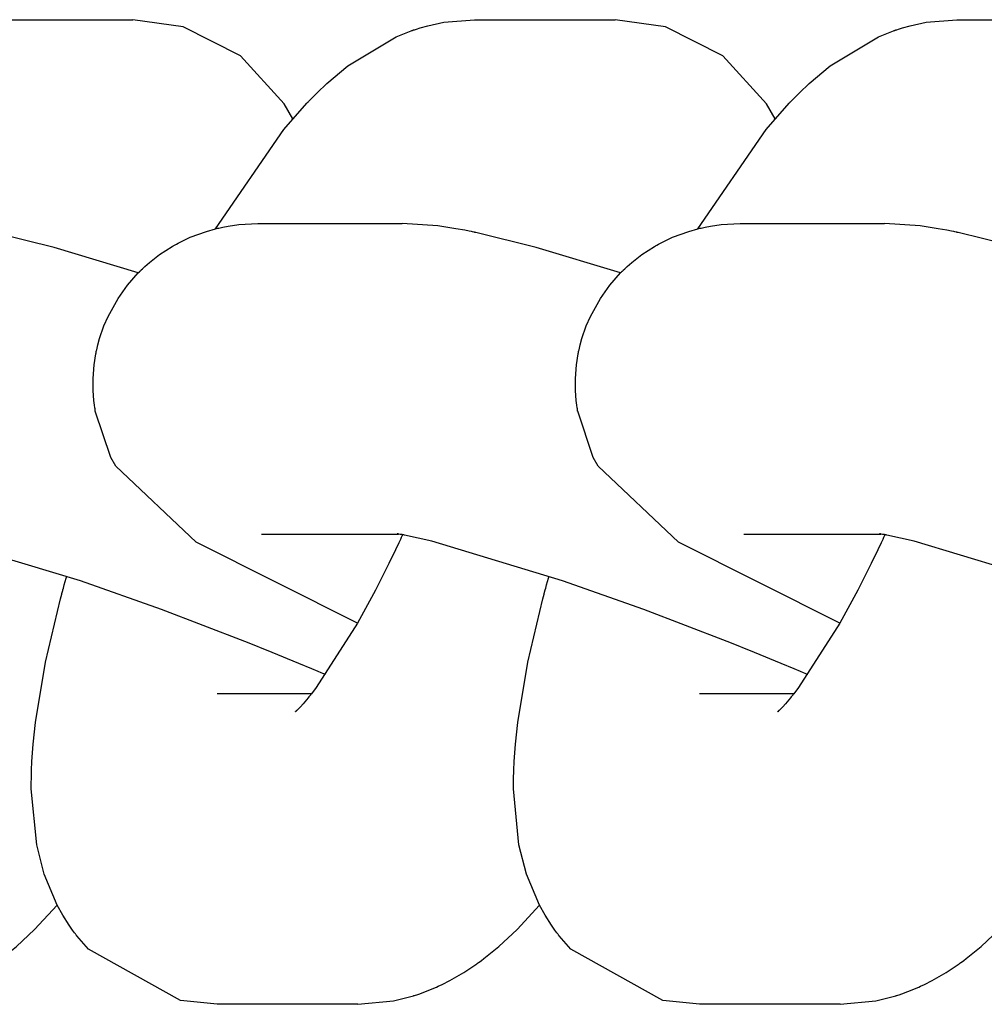
# Model space of a CAD drawing. Units: millimetres. Extents: x -2768 to 4124, y -6878 to -2174.
# Drawn here: x -1400 to -1381, y -4239 to -4220 of the extents above; entities that cross this region are included whole.
import ezdxf

# ---------------------------------------------------------------- set-up
doc = ezdxf.new("R2010")
doc.units = ezdxf.units.MM
doc.linetypes.add('K5LT_BASIC', pattern=[0])
doc.layers.add('Системный слой', color=7, linetype='Continuous')

# ---------------------------------------------------------------- blocks, each defined once
blk = doc.blocks.new('U4')
at = {"layer": 'Системный слой', "linetype": 'K5LT_BASIC'}
for p, q in [((-1387.336, -4224.54), (-1387.021, -4224.425)), ((-1387.021, -4224.425), (-1386.847, -4224.376)), ((-1386.847, -4224.376), (-1386.807, -4224.366)), ((-1386.807, -4224.366), (-1386.786, -4224.361)), ((-1386.786, -4224.361), (-1386.756, -4224.355)), ((-1386.756, -4224.355), (-1386.704, -4224.344)), ((-1386.704, -4224.344), (-1386.601, -4224.324)), ((-1386.601, -4224.324), (-1386.398, -4224.295)), ((-1386.398, -4224.295), (-1386.028, -4224.272)), ((-1386.028, -4224.272), (-1385.959, -4224.271)), ((-1387.566, -4224.651), (-1387.49, -4224.612)), ((-1387.49, -4224.612), (-1387.336, -4224.54)), ((-1387.928, -4224.874), (-1387.683, -4224.715)), ((-1387.683, -4224.715), (-1387.667, -4224.705)), ((-1387.667, -4224.705), (-1387.642, -4224.691)), ((-1387.642, -4224.691), (-1387.605, -4224.672)), ((-1387.605, -4224.672), (-1387.566, -4224.651)), ((-1388.214, -4225.105), (-1388.121, -4225.024)), ((-1388.121, -4225.024), (-1387.928, -4224.874)), ((-1388.339, -4225.226), (-1388.326, -4225.212)), ((-1388.326, -4225.212), (-1388.319, -4225.205)), ((-1388.319, -4225.205), (-1388.315, -4225.202)), ((-1388.315, -4225.202), (-1388.314, -4225.2)), ((-1388.314, -4225.2), (-1388.31, -4225.196)), ((-1388.31, -4225.196), (-1388.308, -4225.194)), ((-1388.308, -4225.194), (-1388.305, -4225.191)), ((-1388.305, -4225.191), (-1388.292, -4225.179)), ((-1388.292, -4225.179), (-1388.281, -4225.168)), ((-1388.281, -4225.168), (-1388.259, -4225.147)), ((-1388.259, -4225.147), (-1388.214, -4225.105)), ((-1388.547, -4225.461), (-1388.339, -4225.226)), ((-1388.731, -4225.719), (-1388.547, -4225.461)), ((-1388.924, -4226.068), (-1388.731, -4225.719)), ((-1389.003, -4226.251), (-1388.924, -4226.068)), ((-1389.086, -4226.494), (-1389.003, -4226.251)), ((-1389.119, -4226.618), (-1389.086, -4226.494)), ((-1389.15, -4226.745), (-1389.146, -4226.728)), ((-1389.146, -4226.728), (-1389.142, -4226.712)), ((-1389.142, -4226.712), (-1389.134, -4226.681)), ((-1389.134, -4226.681), (-1389.119, -4226.618)), ((-1389.192, -4227), (-1389.16, -4226.793)), ((-1389.16, -4226.793), (-1389.158, -4226.786)), ((-1389.158, -4226.783), (-1389.157, -4226.778)), ((-1389.158, -4226.786), (-1389.158, -4226.783)), ((-1389.157, -4226.778), (-1389.156, -4226.774)), ((-1389.156, -4226.774), (-1389.155, -4226.771)), ((-1389.155, -4226.771), (-1389.154, -4226.765)), ((-1389.154, -4226.765), (-1389.153, -4226.757)), ((-1389.153, -4226.757), (-1389.15, -4226.745)), ((-1389.213, -4227.267), (-1389.192, -4227)), ((-1389.214, -4227.401), (-1389.213, -4227.267)), ((-1389.213, -4227.468), (-1389.214, -4227.401)), ((-1389.212, -4227.501), (-1389.213, -4227.468)), ((-1389.196, -4227.691), (-1389.212, -4227.501)), ((-1389.184, -4227.785), (-1389.196, -4227.691)), ((-1389.178, -4227.833), (-1389.184, -4227.785)), ((-1389.175, -4227.856), (-1389.178, -4227.833)), ((-1389.174, -4227.868), (-1389.175, -4227.856)), ((-1389.173, -4227.874), (-1389.174, -4227.868)), ((-1389.172, -4227.88), (-1389.173, -4227.874)), ((-1389.172, -4227.885), (-1389.172, -4227.88)), ((-1389.171, -4227.887), (-1389.172, -4227.885)), ((-1389.171, -4227.889), (-1389.171, -4227.887)), ((-1389.171, -4227.891), (-1389.171, -4227.889)), ((-1389.17, -4227.892), (-1389.171, -4227.891)), ((-1389.17, -4227.894), (-1389.17, -4227.892)), ((-1389.17, -4227.895), (-1389.17, -4227.894)), ((-1389.169, -4227.898), (-1389.17, -4227.895)), ((-1388.871, -4228.792), (-1389.169, -4227.898)), ((-1388.776, -4228.963), (-1388.871, -4228.792)), ((-1387.22, -4230.431), (-1388.776, -4228.963)), ((-1384.103, -4231.993), (-1387.22, -4230.431))]:
    blk.add_line(p, q, dxfattribs=at)
blk = doc.blocks.new('U5')
at = {"layer": 'Системный слой', "linetype": 'K5LT_BASIC'}
for p, q in [((-1383.337, -4230.268), (-1383.34, -4230.268)), ((-1383.34, -4230.268), (-1383.34, -4230.268)), ((-1383.34, -4230.268), (-1383.34, -4230.268)), ((-1383.34, -4230.268), (-1383.34, -4230.268)), ((-1383.34, -4230.268), (-1383.34, -4230.268)), ((-1383.34, -4230.268), (-1383.34, -4230.268)), ((-1383.34, -4230.268), (-1383.338, -4230.268)), ((-1383.338, -4230.268), (-1383.333, -4230.268)), ((-1383.334, -4230.269), (-1383.337, -4230.268)), ((-1383.331, -4230.269), (-1383.334, -4230.269)), ((-1383.333, -4230.268), (-1383.332, -4230.268)), ((-1383.329, -4230.269), (-1383.331, -4230.269)), ((-1383.327, -4230.269), (-1383.329, -4230.269)), ((-1383.325, -4230.27), (-1383.327, -4230.269)), ((-1383.323, -4230.27), (-1383.325, -4230.27)), ((-1383.321, -4230.27), (-1383.323, -4230.27)), ((-1383.32, -4230.27), (-1383.321, -4230.27)), ((-1383.32, -4230.271), (-1383.32, -4230.27)), ((-1383.319, -4230.271), (-1383.32, -4230.271)), ((-1383.318, -4230.271), (-1383.319, -4230.271)), ((-1383.319, -4230.271), (-1383.319, -4230.271)), ((-1383.319, -4230.271), (-1383.319, -4230.271)), ((-1383.319, -4230.271), (-1383.319, -4230.271)), ((-1383.319, -4230.271), (-1383.319, -4230.271)), ((-1383.319, -4230.271), (-1383.319, -4230.271)), ((-1383.319, -4230.271), (-1383.319, -4230.271)), ((-1383.316, -4230.271), (-1383.318, -4230.271)), ((-1383.318, -4230.271), (-1383.318, -4230.271)), ((-1383.315, -4230.271), (-1383.316, -4230.271)), ((-1383.305, -4230.273), (-1383.315, -4230.271)), ((-1383.28, -4230.277), (-1383.305, -4230.273)), ((-1383.267, -4230.279), (-1383.28, -4230.277)), ((-1383.256, -4230.281), (-1383.267, -4230.279)), ((-1383.245, -4230.282), (-1383.256, -4230.281)), ((-1383.24, -4230.283), (-1383.245, -4230.282)), ((-1383.237, -4230.284), (-1383.24, -4230.283)), ((-1383.236, -4230.284), (-1383.237, -4230.284)), ((-1383.229, -4230.285), (-1383.236, -4230.284)), ((-1383.21, -4230.288), (-1383.229, -4230.285)), ((-1383.197, -4230.291), (-1383.21, -4230.288)), ((-1382.671, -4230.409), (-1383.197, -4230.291)), ((-1380.141, -4231.175), (-1382.671, -4230.409)), ((-1378.574, -4231.73), (-1380.141, -4231.175)), ((-1376.962, -4232.346), (-1378.574, -4231.73)), ((-1376.946, -4232.353), (-1376.962, -4232.346)), ((-1376.437, -4232.558), (-1376.946, -4232.353)), ((-1375.922, -4232.769), (-1376.437, -4232.558)), ((-1375.671, -4232.874), (-1375.922, -4232.769)), ((-1375.548, -4232.927), (-1375.671, -4232.874)), ((-1375.486, -4232.953), (-1375.548, -4232.927)), ((-1375.456, -4232.966), (-1375.486, -4232.953)), ((-1375.44, -4232.972), (-1375.456, -4232.966)), ((-1375.433, -4232.976), (-1375.44, -4232.972)), ((-1375.429, -4232.977), (-1375.433, -4232.976)), ((-1375.425, -4232.979), (-1375.429, -4232.977)), ((-1375.423, -4232.98), (-1375.425, -4232.979)), ((-1375.422, -4232.98), (-1375.423, -4232.98)), ((-1375.42, -4232.981), (-1375.422, -4232.98)), ((-1375.419, -4232.981), (-1375.42, -4232.981)), ((-1375.419, -4232.982), (-1375.419, -4232.981)), ((-1375.418, -4232.982), (-1375.419, -4232.982)), ((-1375.416, -4232.983), (-1375.418, -4232.982)), ((-1375.412, -4232.984), (-1375.416, -4232.983)), ((-1375.405, -4232.987), (-1375.412, -4232.984))]:
    blk.add_line(p, q, dxfattribs=at)
blk = doc.blocks.new('U6')
at = {"layer": 'Системный слой', "linetype": 'K5LT_BASIC'}
for p, q in [((-1382.554, -4224.319), (-1383.241, -4224.271)), ((-1382.205, -4224.373), (-1382.554, -4224.319)), ((-1382.035, -4224.404), (-1382.205, -4224.373)), ((-1381.948, -4224.421), (-1382.035, -4224.404)), ((-1381.904, -4224.43), (-1381.948, -4224.421)), ((-1381.882, -4224.435), (-1381.904, -4224.43)), ((-1381.855, -4224.44), (-1381.882, -4224.435)), ((-1381.846, -4224.442), (-1381.855, -4224.44)), ((-1381.837, -4224.444), (-1381.846, -4224.442)), ((-1381.831, -4224.445), (-1381.837, -4224.444)), ((-1381.817, -4224.448), (-1381.831, -4224.445)), ((-1380.65, -4224.736), (-1381.817, -4224.448)), ((-1379.022, -4225.226), (-1380.65, -4224.736))]:
    blk.add_line(p, q, dxfattribs=at)
blk = doc.blocks.new('U24')
at = {"layer": 'Системный слой', "linetype": 'K5LT_BASIC'}
for p, q in [((-1392.212, -4220.494), (-1392.062, -4220.452)), ((-1392.062, -4220.452), (-1391.756, -4220.387)), ((-1391.756, -4220.387), (-1391.161, -4220.336)), ((-1392.675, -4220.668), (-1392.383, -4220.55)), ((-1392.383, -4220.55), (-1392.375, -4220.547)), ((-1392.375, -4220.547), (-1392.37, -4220.545)), ((-1392.37, -4220.545), (-1392.368, -4220.545)), ((-1392.368, -4220.545), (-1392.366, -4220.544)), ((-1392.366, -4220.544), (-1392.364, -4220.543)), ((-1392.366, -4220.544), (-1392.366, -4220.544)), ((-1392.364, -4220.543), (-1392.363, -4220.543)), ((-1392.363, -4220.543), (-1392.361, -4220.542)), ((-1392.361, -4220.542), (-1392.358, -4220.541)), ((-1392.358, -4220.541), (-1392.353, -4220.54)), ((-1392.353, -4220.54), (-1392.349, -4220.538)), ((-1392.349, -4220.538), (-1392.34, -4220.535)), ((-1392.34, -4220.535), (-1392.322, -4220.529)), ((-1392.322, -4220.529), (-1392.285, -4220.517)), ((-1392.285, -4220.517), (-1392.212, -4220.494)), ((-1393.612, -4221.23), (-1392.675, -4220.668)), ((-1394.013, -4221.567), (-1393.612, -4221.23)), ((-1394.2, -4221.748), (-1394.013, -4221.567)), ((-1394.292, -4221.84), (-1394.2, -4221.748)), ((-1394.845, -4222.456), (-1394.399, -4221.947)), ((-1394.399, -4221.947), (-1394.396, -4221.944)), ((-1394.396, -4221.944), (-1394.395, -4221.943)), ((-1394.395, -4221.943), (-1394.394, -4221.942)), ((-1394.394, -4221.941), (-1394.393, -4221.94)), ((-1394.394, -4221.942), (-1394.394, -4221.941)), ((-1394.393, -4221.94), (-1394.392, -4221.939)), ((-1394.392, -4221.939), (-1394.39, -4221.937)), ((-1394.39, -4221.937), (-1394.387, -4221.935)), ((-1394.387, -4221.935), (-1394.384, -4221.931)), ((-1394.384, -4221.931), (-1394.378, -4221.925)), ((-1394.378, -4221.925), (-1394.372, -4221.92)), ((-1394.372, -4221.92), (-1394.361, -4221.908)), ((-1394.361, -4221.908), (-1394.338, -4221.885)), ((-1394.338, -4221.885), (-1394.292, -4221.84)), ((-1396.165, -4224.376), (-1394.845, -4222.456)), ((-1399.05, -4231.123), (-1399.039, -4231.087)), ((-1399.105, -4231.319), (-1399.087, -4231.254)), ((-1399.087, -4231.254), (-1399.05, -4231.123)), ((-1399.159, -4231.521), (-1399.135, -4231.43)), ((-1399.135, -4231.43), (-1399.131, -4231.414)), ((-1399.131, -4231.414), (-1399.129, -4231.405)), ((-1399.129, -4231.405), (-1399.128, -4231.401)), ((-1399.128, -4231.401), (-1399.126, -4231.396)), ((-1399.126, -4231.396), (-1399.124, -4231.389)), ((-1399.124, -4231.389), (-1399.123, -4231.384)), ((-1399.123, -4231.384), (-1399.12, -4231.376)), ((-1399.12, -4231.376), (-1399.118, -4231.367)), ((-1399.118, -4231.367), (-1399.114, -4231.351)), ((-1399.114, -4231.351), (-1399.105, -4231.319)), ((-1399.452, -4232.748), (-1399.159, -4231.521)), ((-1399.645, -4233.913), (-1399.452, -4232.748)), ((-1399.689, -4234.328), (-1399.645, -4233.913)), ((-1399.712, -4234.667), (-1399.689, -4234.328)), ((-1399.719, -4234.834), (-1399.712, -4234.667)), ((-1399.723, -4235.004), (-1399.719, -4234.834)), ((-1399.724, -4235.057), (-1399.723, -4235.004)), ((-1399.724, -4235.115), (-1399.724, -4235.057)), ((-1399.724, -4235.144), (-1399.724, -4235.115)), ((-1399.724, -4235.159), (-1399.724, -4235.144)), ((-1399.724, -4235.166), (-1399.724, -4235.159)), ((-1399.724, -4235.174), (-1399.724, -4235.166)), ((-1399.724, -4235.176), (-1399.724, -4235.174)), ((-1399.724, -4235.18), (-1399.724, -4235.176)), ((-1399.724, -4235.182), (-1399.724, -4235.18)), ((-1399.724, -4235.186), (-1399.724, -4235.182)), ((-1399.724, -4235.193), (-1399.724, -4235.186)), ((-1399.62, -4236.274), (-1399.724, -4235.193)), ((-1399.474, -4236.842), (-1399.62, -4236.274)), ((-1399.224, -4237.441), (-1399.474, -4236.842)), ((-1399.117, -4237.633), (-1399.224, -4237.441)), ((-1398.993, -4237.829), (-1399.117, -4237.633)), ((-1398.925, -4237.925), (-1398.993, -4237.829)), ((-1398.89, -4237.972), (-1398.925, -4237.925)), ((-1398.873, -4237.996), (-1398.89, -4237.972)), ((-1398.864, -4238.007), (-1398.873, -4237.996)), ((-1398.859, -4238.013), (-1398.864, -4238.007)), ((-1398.857, -4238.016), (-1398.859, -4238.013)), ((-1398.856, -4238.017), (-1398.857, -4238.016)), ((-1398.855, -4238.018), (-1398.856, -4238.017)), ((-1398.854, -4238.02), (-1398.855, -4238.018)), ((-1398.853, -4238.021), (-1398.854, -4238.02)), ((-1398.852, -4238.022), (-1398.853, -4238.021)), ((-1398.851, -4238.023), (-1398.852, -4238.022)), ((-1398.851, -4238.024), (-1398.851, -4238.023)), ((-1398.85, -4238.026), (-1398.851, -4238.024)), ((-1398.848, -4238.028), (-1398.85, -4238.026)), ((-1398.844, -4238.033), (-1398.848, -4238.028)), ((-1398.621, -4238.29), (-1398.844, -4238.033)), ((-1396.839, -4239.283), (-1398.621, -4238.29)), ((-1396.134, -4239.355), (-1396.839, -4239.283))]:
    blk.add_line(p, q, dxfattribs=at)
blk = doc.blocks.new('U25')
at = {"layer": 'Системный слой', "linetype": 'K5LT_BASIC'}
for p, q in [((-1390.855, -4224.51), (-1390.855, -4224.51)), ((-1392.578, -4230.34), (-1392.594, -4230.374)), ((-1392.57, -4230.323), (-1392.578, -4230.34)), ((-1392.566, -4230.315), (-1392.57, -4230.323)), ((-1392.564, -4230.311), (-1392.566, -4230.315)), ((-1392.563, -4230.307), (-1392.564, -4230.311)), ((-1392.561, -4230.304), (-1392.563, -4230.307)), ((-1392.56, -4230.301), (-1392.561, -4230.302)), ((-1392.561, -4230.302), (-1392.561, -4230.304)), ((-1392.559, -4230.299), (-1392.56, -4230.301)), ((-1392.558, -4230.296), (-1392.559, -4230.298)), ((-1392.559, -4230.298), (-1392.559, -4230.299)), ((-1392.556, -4230.292), (-1392.558, -4230.296)), ((-1392.552, -4230.284), (-1392.556, -4230.292)), ((-1392.625, -4230.442), (-1392.688, -4230.577)), ((-1392.594, -4230.374), (-1392.625, -4230.442)), ((-1392.688, -4230.577), (-1392.815, -4230.842)), ((-1392.815, -4230.842), (-1393.073, -4231.354)), ((-1393.073, -4231.354), (-1393.421, -4231.994)), ((-1393.421, -4231.994), (-1394.221, -4233.238)), ((-1394.339, -4233.391), (-1394.341, -4233.394)), ((-1394.335, -4233.385), (-1394.339, -4233.391)), ((-1394.331, -4233.381), (-1394.335, -4233.385)), ((-1394.328, -4233.378), (-1394.331, -4233.381)), ((-1394.323, -4233.37), (-1394.328, -4233.378)), ((-1394.311, -4233.355), (-1394.323, -4233.37)), ((-1394.221, -4233.238), (-1394.311, -4233.355)), ((-1394.47, -4233.548), (-1394.523, -4233.606)), ((-1394.409, -4233.476), (-1394.47, -4233.548)), ((-1394.376, -4233.436), (-1394.409, -4233.476)), ((-1394.36, -4233.417), (-1394.376, -4233.436)), ((-1394.35, -4233.405), (-1394.36, -4233.417)), ((-1394.346, -4233.399), (-1394.35, -4233.405)), ((-1394.343, -4233.396), (-1394.346, -4233.399)), ((-1394.342, -4233.395), (-1394.343, -4233.396)), ((-1394.341, -4233.394), (-1394.342, -4233.395)), ((-1394.62, -4233.702), (-1394.621, -4233.703)), ((-1394.621, -4233.703), (-1394.621, -4233.703)), ((-1394.621, -4233.703), (-1394.621, -4233.703)), ((-1394.621, -4233.703), (-1394.621, -4233.703)), ((-1394.621, -4233.703), (-1394.62, -4233.703)), ((-1394.619, -4233.702), (-1394.62, -4233.702)), ((-1394.62, -4233.703), (-1394.619, -4233.702)), ((-1394.619, -4233.702), (-1394.615, -4233.698)), ((-1394.618, -4233.701), (-1394.619, -4233.702)), ((-1394.617, -4233.7), (-1394.618, -4233.701)), ((-1394.616, -4233.699), (-1394.617, -4233.7)), ((-1394.615, -4233.698), (-1394.616, -4233.699)), ((-1394.615, -4233.698), (-1394.611, -4233.696)), ((-1394.614, -4233.698), (-1394.615, -4233.698)), ((-1394.613, -4233.697), (-1394.614, -4233.697)), ((-1394.614, -4233.697), (-1394.614, -4233.698)), ((-1394.612, -4233.696), (-1394.613, -4233.696)), ((-1394.613, -4233.696), (-1394.613, -4233.697)), ((-1394.611, -4233.695), (-1394.612, -4233.695)), ((-1394.612, -4233.695), (-1394.612, -4233.696)), ((-1394.611, -4233.696), (-1394.604, -4233.69)), ((-1394.61, -4233.694), (-1394.611, -4233.694)), ((-1394.611, -4233.694), (-1394.611, -4233.694)), ((-1394.611, -4233.694), (-1394.611, -4233.695)), ((-1394.609, -4233.693), (-1394.61, -4233.694)), ((-1394.608, -4233.692), (-1394.609, -4233.693)), ((-1394.607, -4233.691), (-1394.608, -4233.692)), ((-1394.608, -4233.692), (-1394.608, -4233.692)), ((-1394.608, -4233.692), (-1394.608, -4233.692)), ((-1394.606, -4233.69), (-1394.607, -4233.691)), ((-1394.607, -4233.691), (-1394.607, -4233.691)), ((-1394.605, -4233.69), (-1394.606, -4233.69)), ((-1394.604, -4233.688), (-1394.605, -4233.689)), ((-1394.605, -4233.689), (-1394.605, -4233.689)), ((-1394.605, -4233.689), (-1394.605, -4233.69)), ((-1394.603, -4233.687), (-1394.604, -4233.688)), ((-1394.602, -4233.686), (-1394.603, -4233.687)), ((-1394.601, -4233.685), (-1394.602, -4233.686)), ((-1394.599, -4233.684), (-1394.601, -4233.685)), ((-1394.598, -4233.683), (-1394.599, -4233.683)), ((-1394.599, -4233.683), (-1394.599, -4233.684)), ((-1394.59, -4233.675), (-1394.598, -4233.683)), ((-1394.561, -4233.646), (-1394.59, -4233.675)), ((-1394.523, -4233.606), (-1394.561, -4233.646))]:
    blk.add_line(p, q, dxfattribs=at)
blk = doc.blocks.new('U26')
at = {"layer": 'Системный слой', "linetype": 'K5LT_BASIC'}
for p, q in [((-1387.475, -4220.474), (-1388.443, -4220.336)), ((-1386.366, -4221.034), (-1387.475, -4220.474)), ((-1385.52, -4221.96), (-1386.366, -4221.034)), ((-1385.354, -4222.249), (-1385.52, -4221.96)), ((-1390.341, -4237.912), (-1389.906, -4237.442)), ((-1390.693, -4238.239), (-1390.341, -4237.912)), ((-1390.884, -4238.396), (-1390.693, -4238.239)), ((-1391.082, -4238.548), (-1391.054, -4238.527)), ((-1391.054, -4238.527), (-1391.03, -4238.508)), ((-1391.03, -4238.508), (-1390.981, -4238.471)), ((-1390.981, -4238.471), (-1390.884, -4238.396)), ((-1391.366, -4238.739), (-1391.153, -4238.598)), ((-1391.153, -4238.598), (-1391.117, -4238.573)), ((-1391.117, -4238.573), (-1391.102, -4238.563)), ((-1391.102, -4238.563), (-1391.082, -4238.548)), ((-1391.787, -4238.971), (-1391.641, -4238.897)), ((-1391.641, -4238.897), (-1391.366, -4238.739)), ((-1392.111, -4239.11), (-1391.898, -4239.023)), ((-1391.898, -4239.023), (-1391.861, -4239.006)), ((-1391.861, -4239.006), (-1391.787, -4238.971)), ((-1393.416, -4239.355), (-1392.728, -4239.288)), ((-1392.728, -4239.288), (-1392.341, -4239.19)), ((-1392.341, -4239.19), (-1392.338, -4239.189)), ((-1392.338, -4239.189), (-1392.336, -4239.188)), ((-1392.336, -4239.188), (-1392.336, -4239.188)), ((-1392.336, -4239.188), (-1392.335, -4239.188)), ((-1392.335, -4239.188), (-1392.334, -4239.188)), ((-1392.334, -4239.188), (-1392.333, -4239.187)), ((-1392.333, -4239.187), (-1392.332, -4239.187)), ((-1392.332, -4239.187), (-1392.331, -4239.187)), ((-1392.331, -4239.187), (-1392.329, -4239.186)), ((-1392.331, -4239.187), (-1392.331, -4239.187)), ((-1392.329, -4239.186), (-1392.325, -4239.185)), ((-1392.325, -4239.185), (-1392.318, -4239.183)), ((-1392.318, -4239.183), (-1392.305, -4239.178)), ((-1392.305, -4239.178), (-1392.277, -4239.169)), ((-1392.277, -4239.169), (-1392.221, -4239.151)), ((-1392.221, -4239.151), (-1392.111, -4239.11))]:
    blk.add_line(p, q, dxfattribs=at)
blk = doc.blocks.new('U94')
at = {"layer": 'Системный слой', "linetype": 'K5LT_BASIC'}
for p, q in [((-1396.653, -4224.54), (-1396.339, -4224.425)), ((-1396.339, -4224.425), (-1396.164, -4224.376)), ((-1396.164, -4224.376), (-1396.124, -4224.366)), ((-1396.124, -4224.366), (-1396.103, -4224.361)), ((-1396.103, -4224.361), (-1396.074, -4224.355)), ((-1396.074, -4224.355), (-1396.022, -4224.344)), ((-1396.022, -4224.344), (-1395.918, -4224.324)), ((-1395.918, -4224.324), (-1395.716, -4224.295)), ((-1395.716, -4224.295), (-1395.345, -4224.272)), ((-1395.345, -4224.272), (-1395.276, -4224.271)), ((-1396.884, -4224.651), (-1396.807, -4224.612)), ((-1396.807, -4224.612), (-1396.653, -4224.54)), ((-1397.245, -4224.874), (-1397, -4224.715)), ((-1397, -4224.715), (-1396.984, -4224.705)), ((-1396.984, -4224.705), (-1396.959, -4224.691)), ((-1396.959, -4224.691), (-1396.922, -4224.672)), ((-1396.922, -4224.672), (-1396.884, -4224.651)), ((-1397.531, -4225.105), (-1397.439, -4225.024)), ((-1397.439, -4225.024), (-1397.245, -4224.874)), ((-1397.657, -4225.226), (-1397.643, -4225.212)), ((-1397.643, -4225.212), (-1397.636, -4225.205)), ((-1397.636, -4225.205), (-1397.633, -4225.202)), ((-1397.633, -4225.202), (-1397.631, -4225.2)), ((-1397.631, -4225.2), (-1397.627, -4225.196)), ((-1397.627, -4225.196), (-1397.625, -4225.194)), ((-1397.625, -4225.194), (-1397.622, -4225.191)), ((-1397.622, -4225.191), (-1397.61, -4225.179)), ((-1397.61, -4225.179), (-1397.599, -4225.168)), ((-1397.599, -4225.168), (-1397.576, -4225.147)), ((-1397.576, -4225.147), (-1397.531, -4225.105)), ((-1397.864, -4225.461), (-1397.657, -4225.226)), ((-1398.049, -4225.719), (-1397.864, -4225.461)), ((-1398.241, -4226.068), (-1398.049, -4225.719)), ((-1398.32, -4226.251), (-1398.241, -4226.068)), ((-1398.404, -4226.494), (-1398.32, -4226.251)), ((-1398.436, -4226.618), (-1398.404, -4226.494)), ((-1398.468, -4226.745), (-1398.463, -4226.728)), ((-1398.463, -4226.728), (-1398.459, -4226.712)), ((-1398.459, -4226.712), (-1398.451, -4226.681)), ((-1398.451, -4226.681), (-1398.436, -4226.618)), ((-1398.509, -4227), (-1398.477, -4226.793)), ((-1398.477, -4226.793), (-1398.476, -4226.786)), ((-1398.476, -4226.786), (-1398.475, -4226.783)), ((-1398.475, -4226.783), (-1398.474, -4226.778)), ((-1398.474, -4226.774), (-1398.473, -4226.771)), ((-1398.474, -4226.778), (-1398.474, -4226.774)), ((-1398.473, -4226.771), (-1398.472, -4226.765)), ((-1398.472, -4226.765), (-1398.47, -4226.757)), ((-1398.47, -4226.757), (-1398.468, -4226.745)), ((-1398.53, -4227.267), (-1398.509, -4227)), ((-1398.532, -4227.401), (-1398.53, -4227.267)), ((-1398.531, -4227.468), (-1398.532, -4227.401)), ((-1398.529, -4227.501), (-1398.531, -4227.468)), ((-1398.513, -4227.691), (-1398.529, -4227.501)), ((-1398.501, -4227.785), (-1398.513, -4227.691)), ((-1398.495, -4227.833), (-1398.501, -4227.785)), ((-1398.493, -4227.856), (-1398.495, -4227.833)), ((-1398.491, -4227.868), (-1398.493, -4227.856)), ((-1398.491, -4227.874), (-1398.491, -4227.868)), ((-1398.49, -4227.88), (-1398.491, -4227.874)), ((-1398.489, -4227.885), (-1398.49, -4227.88)), ((-1398.489, -4227.887), (-1398.489, -4227.885)), ((-1398.488, -4227.889), (-1398.489, -4227.887)), ((-1398.488, -4227.891), (-1398.488, -4227.889)), ((-1398.488, -4227.892), (-1398.488, -4227.891)), ((-1398.488, -4227.894), (-1398.488, -4227.892)), ((-1398.487, -4227.895), (-1398.488, -4227.894)), ((-1398.487, -4227.898), (-1398.487, -4227.895)), ((-1398.188, -4228.792), (-1398.487, -4227.898)), ((-1398.094, -4228.963), (-1398.188, -4228.792)), ((-1396.537, -4230.431), (-1398.094, -4228.963)), ((-1393.421, -4231.993), (-1396.537, -4230.431))]:
    blk.add_line(p, q, dxfattribs=at)
blk = doc.blocks.new('U95')
at = {"layer": 'Системный слой', "linetype": 'K5LT_BASIC'}
for p, q in [((-1392.657, -4230.268), (-1392.658, -4230.268)), ((-1392.658, -4230.268), (-1392.658, -4230.268)), ((-1392.658, -4230.268), (-1392.658, -4230.268)), ((-1392.658, -4230.268), (-1392.658, -4230.268)), ((-1392.658, -4230.268), (-1392.656, -4230.268)), ((-1392.654, -4230.268), (-1392.657, -4230.268)), ((-1392.657, -4230.268), (-1392.657, -4230.268)), ((-1392.656, -4230.268), (-1392.65, -4230.268)), ((-1392.651, -4230.269), (-1392.654, -4230.268)), ((-1392.649, -4230.269), (-1392.651, -4230.269)), ((-1392.65, -4230.268), (-1392.649, -4230.268)), ((-1392.647, -4230.269), (-1392.649, -4230.269)), ((-1392.645, -4230.269), (-1392.647, -4230.269)), ((-1392.642, -4230.27), (-1392.645, -4230.269)), ((-1392.64, -4230.27), (-1392.642, -4230.27)), ((-1392.638, -4230.27), (-1392.64, -4230.27)), ((-1392.637, -4230.271), (-1392.638, -4230.27)), ((-1392.638, -4230.27), (-1392.638, -4230.27)), ((-1392.636, -4230.271), (-1392.637, -4230.271)), ((-1392.637, -4230.271), (-1392.637, -4230.271)), ((-1392.637, -4230.271), (-1392.637, -4230.271)), ((-1392.637, -4230.271), (-1392.637, -4230.271)), ((-1392.635, -4230.271), (-1392.636, -4230.271)), ((-1392.636, -4230.271), (-1392.636, -4230.271)), ((-1392.636, -4230.271), (-1392.636, -4230.271)), ((-1392.636, -4230.271), (-1392.636, -4230.271)), ((-1392.636, -4230.271), (-1392.636, -4230.271)), ((-1392.634, -4230.271), (-1392.635, -4230.271)), ((-1392.633, -4230.271), (-1392.634, -4230.271)), ((-1392.622, -4230.273), (-1392.633, -4230.271)), ((-1392.598, -4230.277), (-1392.622, -4230.273)), ((-1392.585, -4230.279), (-1392.598, -4230.277)), ((-1392.573, -4230.281), (-1392.585, -4230.279)), ((-1392.563, -4230.282), (-1392.573, -4230.281)), ((-1392.557, -4230.283), (-1392.563, -4230.282)), ((-1392.555, -4230.284), (-1392.557, -4230.283)), ((-1392.553, -4230.284), (-1392.555, -4230.284)), ((-1392.546, -4230.285), (-1392.553, -4230.284)), ((-1392.528, -4230.288), (-1392.546, -4230.285)), ((-1392.514, -4230.291), (-1392.528, -4230.288)), ((-1391.988, -4230.409), (-1392.514, -4230.291)), ((-1389.459, -4231.175), (-1391.988, -4230.409)), ((-1387.892, -4231.73), (-1389.459, -4231.175)), ((-1386.28, -4232.346), (-1387.892, -4231.73)), ((-1386.263, -4232.353), (-1386.28, -4232.346)), ((-1385.754, -4232.558), (-1386.263, -4232.353)), ((-1385.24, -4232.769), (-1385.754, -4232.558)), ((-1384.989, -4232.874), (-1385.24, -4232.769)), ((-1384.865, -4232.927), (-1384.989, -4232.874)), ((-1384.804, -4232.953), (-1384.865, -4232.927)), ((-1384.773, -4232.966), (-1384.804, -4232.953)), ((-1384.758, -4232.972), (-1384.773, -4232.966)), ((-1384.75, -4232.976), (-1384.758, -4232.972)), ((-1384.747, -4232.977), (-1384.75, -4232.976)), ((-1384.743, -4232.979), (-1384.747, -4232.977)), ((-1384.741, -4232.98), (-1384.743, -4232.979)), ((-1384.739, -4232.98), (-1384.741, -4232.98)), ((-1384.738, -4232.981), (-1384.739, -4232.98)), ((-1384.737, -4232.981), (-1384.738, -4232.981)), ((-1384.736, -4232.982), (-1384.737, -4232.981)), ((-1384.735, -4232.982), (-1384.736, -4232.982)), ((-1384.733, -4232.983), (-1384.735, -4232.982)), ((-1384.73, -4232.984), (-1384.733, -4232.983)), ((-1384.723, -4232.987), (-1384.73, -4232.984))]:
    blk.add_line(p, q, dxfattribs=at)
blk = doc.blocks.new('U96')
at = {"layer": 'Системный слой', "linetype": 'K5LT_BASIC'}
for p, q in [((-1391.871, -4224.319), (-1392.559, -4224.271)), ((-1391.522, -4224.373), (-1391.871, -4224.319)), ((-1391.352, -4224.404), (-1391.522, -4224.373)), ((-1391.266, -4224.421), (-1391.352, -4224.404)), ((-1391.222, -4224.43), (-1391.266, -4224.421)), ((-1391.2, -4224.435), (-1391.222, -4224.43)), ((-1391.172, -4224.44), (-1391.2, -4224.435)), ((-1391.163, -4224.442), (-1391.172, -4224.44)), ((-1391.155, -4224.444), (-1391.163, -4224.442)), ((-1391.148, -4224.445), (-1391.155, -4224.444)), ((-1391.135, -4224.448), (-1391.148, -4224.445)), ((-1389.968, -4224.736), (-1391.135, -4224.448)), ((-1388.339, -4225.226), (-1389.968, -4224.736))]:
    blk.add_line(p, q, dxfattribs=at)
blk = doc.blocks.new('U353')
at = {"layer": 'Системный слой', "linetype": 'K5LT_BASIC'}
for p, q in [((-1382.894, -4220.494), (-1382.745, -4220.452)), ((-1382.745, -4220.452), (-1382.439, -4220.387)), ((-1382.439, -4220.387), (-1381.843, -4220.336)), ((-1383.357, -4220.668), (-1383.066, -4220.55)), ((-1383.066, -4220.55), (-1383.057, -4220.547)), ((-1383.057, -4220.547), (-1383.053, -4220.545)), ((-1383.053, -4220.545), (-1383.05, -4220.545)), ((-1383.05, -4220.545), (-1383.049, -4220.544)), ((-1383.049, -4220.544), (-1383.048, -4220.544)), ((-1383.048, -4220.544), (-1383.047, -4220.543)), ((-1383.047, -4220.543), (-1383.046, -4220.543)), ((-1383.046, -4220.543), (-1383.043, -4220.542)), ((-1383.043, -4220.542), (-1383.04, -4220.541)), ((-1383.04, -4220.541), (-1383.036, -4220.54)), ((-1383.036, -4220.54), (-1383.031, -4220.538)), ((-1383.031, -4220.538), (-1383.022, -4220.535)), ((-1383.022, -4220.535), (-1383.004, -4220.529)), ((-1383.004, -4220.529), (-1382.968, -4220.517)), ((-1382.968, -4220.517), (-1382.894, -4220.494)), ((-1384.294, -4221.23), (-1383.357, -4220.668)), ((-1384.695, -4221.567), (-1384.294, -4221.23)), ((-1384.882, -4221.748), (-1384.695, -4221.567)), ((-1384.974, -4221.84), (-1384.882, -4221.748)), ((-1385.528, -4222.456), (-1385.082, -4221.947)), ((-1385.082, -4221.947), (-1385.079, -4221.944)), ((-1385.079, -4221.944), (-1385.078, -4221.943)), ((-1385.078, -4221.943), (-1385.077, -4221.942)), ((-1385.077, -4221.942), (-1385.076, -4221.941)), ((-1385.076, -4221.941), (-1385.075, -4221.94)), ((-1385.075, -4221.94), (-1385.074, -4221.939)), ((-1385.074, -4221.939), (-1385.072, -4221.937)), ((-1385.072, -4221.937), (-1385.07, -4221.935)), ((-1385.07, -4221.935), (-1385.066, -4221.931)), ((-1385.066, -4221.931), (-1385.061, -4221.925)), ((-1385.061, -4221.925), (-1385.055, -4221.92)), ((-1385.055, -4221.92), (-1385.043, -4221.908)), ((-1385.043, -4221.908), (-1385.02, -4221.885)), ((-1385.02, -4221.885), (-1384.974, -4221.84)), ((-1386.848, -4224.376), (-1385.528, -4222.456)), ((-1389.732, -4231.123), (-1389.722, -4231.087)), ((-1389.787, -4231.319), (-1389.769, -4231.254)), ((-1389.769, -4231.254), (-1389.732, -4231.123)), ((-1389.841, -4231.521), (-1389.818, -4231.43)), ((-1389.818, -4231.43), (-1389.814, -4231.414)), ((-1389.814, -4231.414), (-1389.811, -4231.405)), ((-1389.811, -4231.405), (-1389.81, -4231.401)), ((-1389.81, -4231.401), (-1389.809, -4231.396)), ((-1389.809, -4231.396), (-1389.807, -4231.389)), ((-1389.807, -4231.389), (-1389.805, -4231.384)), ((-1389.805, -4231.384), (-1389.803, -4231.376)), ((-1389.803, -4231.376), (-1389.801, -4231.367)), ((-1389.801, -4231.367), (-1389.796, -4231.351)), ((-1389.796, -4231.351), (-1389.787, -4231.319)), ((-1390.134, -4232.748), (-1389.841, -4231.521)), ((-1390.328, -4233.913), (-1390.134, -4232.748)), ((-1390.371, -4234.328), (-1390.328, -4233.913)), ((-1390.395, -4234.667), (-1390.371, -4234.328)), ((-1390.402, -4234.834), (-1390.395, -4234.667)), ((-1390.406, -4235.004), (-1390.402, -4234.834)), ((-1390.406, -4235.057), (-1390.406, -4235.004)), ((-1390.406, -4235.115), (-1390.406, -4235.057)), ((-1390.406, -4235.144), (-1390.406, -4235.115)), ((-1390.406, -4235.159), (-1390.406, -4235.144)), ((-1390.406, -4235.166), (-1390.406, -4235.159)), ((-1390.406, -4235.174), (-1390.406, -4235.166)), ((-1390.406, -4235.176), (-1390.406, -4235.174)), ((-1390.406, -4235.18), (-1390.406, -4235.176)), ((-1390.406, -4235.182), (-1390.406, -4235.18)), ((-1390.406, -4235.186), (-1390.406, -4235.182)), ((-1390.406, -4235.193), (-1390.406, -4235.186)), ((-1390.303, -4236.274), (-1390.406, -4235.193)), ((-1390.156, -4236.842), (-1390.303, -4236.274)), ((-1389.906, -4237.441), (-1390.156, -4236.842)), ((-1389.8, -4237.633), (-1389.906, -4237.441)), ((-1389.675, -4237.829), (-1389.8, -4237.633)), ((-1389.608, -4237.925), (-1389.675, -4237.829)), ((-1389.573, -4237.972), (-1389.608, -4237.925)), ((-1389.555, -4237.996), (-1389.573, -4237.972)), ((-1389.546, -4238.007), (-1389.555, -4237.996)), ((-1389.542, -4238.013), (-1389.546, -4238.007)), ((-1389.54, -4238.016), (-1389.542, -4238.013)), ((-1389.539, -4238.017), (-1389.54, -4238.016)), ((-1389.538, -4238.018), (-1389.539, -4238.017)), ((-1389.536, -4238.02), (-1389.538, -4238.018)), ((-1389.535, -4238.021), (-1389.536, -4238.02)), ((-1389.535, -4238.022), (-1389.535, -4238.021)), ((-1389.534, -4238.023), (-1389.535, -4238.022)), ((-1389.533, -4238.024), (-1389.534, -4238.023)), ((-1389.532, -4238.026), (-1389.533, -4238.024)), ((-1389.53, -4238.028), (-1389.532, -4238.026)), ((-1389.526, -4238.033), (-1389.53, -4238.028)), ((-1389.303, -4238.29), (-1389.526, -4238.033)), ((-1387.522, -4239.283), (-1389.303, -4238.29)), ((-1386.817, -4239.355), (-1387.522, -4239.283))]:
    blk.add_line(p, q, dxfattribs=at)
blk = doc.blocks.new('U354')
at = {"layer": 'Системный слой', "linetype": 'K5LT_BASIC'}
for p, q in [((-1381.538, -4224.51), (-1381.538, -4224.51)), ((-1383.261, -4230.34), (-1383.276, -4230.374)), ((-1383.253, -4230.323), (-1383.261, -4230.34)), ((-1383.249, -4230.315), (-1383.253, -4230.323)), ((-1383.247, -4230.311), (-1383.249, -4230.315)), ((-1383.245, -4230.307), (-1383.247, -4230.311)), ((-1383.244, -4230.304), (-1383.245, -4230.307)), ((-1383.243, -4230.302), (-1383.244, -4230.304)), ((-1383.242, -4230.299), (-1383.243, -4230.301)), ((-1383.243, -4230.301), (-1383.243, -4230.302)), ((-1383.241, -4230.298), (-1383.242, -4230.299)), ((-1383.24, -4230.296), (-1383.241, -4230.298)), ((-1383.238, -4230.292), (-1383.24, -4230.296)), ((-1383.235, -4230.284), (-1383.238, -4230.292)), ((-1383.308, -4230.442), (-1383.371, -4230.577)), ((-1383.276, -4230.374), (-1383.308, -4230.442)), ((-1383.371, -4230.577), (-1383.498, -4230.842)), ((-1383.498, -4230.842), (-1383.756, -4231.354)), ((-1383.756, -4231.354), (-1384.104, -4231.994)), ((-1384.104, -4231.994), (-1384.904, -4233.238)), ((-1385.022, -4233.391), (-1385.024, -4233.394)), ((-1385.017, -4233.385), (-1385.022, -4233.391)), ((-1385.014, -4233.381), (-1385.017, -4233.385)), ((-1385.011, -4233.378), (-1385.014, -4233.381)), ((-1385.005, -4233.37), (-1385.011, -4233.378)), ((-1384.993, -4233.355), (-1385.005, -4233.37)), ((-1384.904, -4233.238), (-1384.993, -4233.355)), ((-1385.153, -4233.548), (-1385.206, -4233.606)), ((-1385.091, -4233.476), (-1385.153, -4233.548)), ((-1385.058, -4233.436), (-1385.091, -4233.476)), ((-1385.042, -4233.417), (-1385.058, -4233.436)), ((-1385.033, -4233.405), (-1385.042, -4233.417)), ((-1385.028, -4233.399), (-1385.033, -4233.405)), ((-1385.026, -4233.396), (-1385.028, -4233.399)), ((-1385.024, -4233.395), (-1385.026, -4233.396)), ((-1385.024, -4233.394), (-1385.024, -4233.395)), ((-1385.302, -4233.702), (-1385.303, -4233.703)), ((-1385.303, -4233.703), (-1385.301, -4233.702)), ((-1385.303, -4233.703), (-1385.303, -4233.703)), ((-1385.303, -4233.703), (-1385.303, -4233.703)), ((-1385.303, -4233.703), (-1385.303, -4233.703)), ((-1385.303, -4233.703), (-1385.303, -4233.703)), ((-1385.301, -4233.702), (-1385.302, -4233.702)), ((-1385.301, -4233.702), (-1385.297, -4233.698)), ((-1385.3, -4233.701), (-1385.301, -4233.702)), ((-1385.299, -4233.7), (-1385.3, -4233.701)), ((-1385.298, -4233.699), (-1385.299, -4233.7)), ((-1385.297, -4233.698), (-1385.298, -4233.699)), ((-1385.297, -4233.698), (-1385.294, -4233.696)), ((-1385.296, -4233.697), (-1385.297, -4233.698)), ((-1385.297, -4233.698), (-1385.297, -4233.698)), ((-1385.295, -4233.696), (-1385.296, -4233.697)), ((-1385.296, -4233.697), (-1385.296, -4233.697)), ((-1385.294, -4233.695), (-1385.295, -4233.696)), ((-1385.295, -4233.696), (-1385.295, -4233.696)), ((-1385.294, -4233.696), (-1385.286, -4233.69)), ((-1385.293, -4233.694), (-1385.294, -4233.695)), ((-1385.294, -4233.695), (-1385.294, -4233.695)), ((-1385.292, -4233.693), (-1385.293, -4233.694)), ((-1385.293, -4233.694), (-1385.293, -4233.694)), ((-1385.293, -4233.694), (-1385.293, -4233.694)), ((-1385.291, -4233.692), (-1385.292, -4233.693)), ((-1385.29, -4233.692), (-1385.291, -4233.692)), ((-1385.289, -4233.691), (-1385.29, -4233.692)), ((-1385.29, -4233.692), (-1385.29, -4233.692)), ((-1385.288, -4233.69), (-1385.289, -4233.69)), ((-1385.289, -4233.69), (-1385.289, -4233.691)), ((-1385.289, -4233.691), (-1385.289, -4233.691)), ((-1385.286, -4233.688), (-1385.288, -4233.689)), ((-1385.288, -4233.689), (-1385.288, -4233.689)), ((-1385.288, -4233.689), (-1385.288, -4233.69)), ((-1385.285, -4233.687), (-1385.286, -4233.688)), ((-1385.284, -4233.686), (-1385.285, -4233.687)), ((-1385.283, -4233.685), (-1385.284, -4233.686)), ((-1385.282, -4233.684), (-1385.283, -4233.685)), ((-1385.281, -4233.683), (-1385.282, -4233.684)), ((-1385.273, -4233.675), (-1385.281, -4233.683)), ((-1385.281, -4233.683), (-1385.281, -4233.683)), ((-1385.244, -4233.646), (-1385.273, -4233.675)), ((-1385.206, -4233.606), (-1385.244, -4233.646))]:
    blk.add_line(p, q, dxfattribs=at)
blk = doc.blocks.new('U355')
at = {"layer": 'Системный слой', "linetype": 'K5LT_BASIC'}
for p, q in [((-1378.157, -4220.474), (-1379.126, -4220.336)), ((-1377.049, -4221.034), (-1378.157, -4220.474)), ((-1376.203, -4221.96), (-1377.049, -4221.034)), ((-1376.036, -4222.249), (-1376.203, -4221.96)), ((-1381.024, -4237.912), (-1380.588, -4237.442)), ((-1381.376, -4238.239), (-1381.024, -4237.912)), ((-1381.566, -4238.396), (-1381.376, -4238.239)), ((-1381.765, -4238.548), (-1381.737, -4238.527)), ((-1381.737, -4238.527), (-1381.712, -4238.508)), ((-1381.712, -4238.508), (-1381.663, -4238.471)), ((-1381.663, -4238.471), (-1381.566, -4238.396)), ((-1382.049, -4238.739), (-1381.836, -4238.598)), ((-1381.836, -4238.598), (-1381.799, -4238.573)), ((-1381.799, -4238.573), (-1381.785, -4238.563)), ((-1381.785, -4238.563), (-1381.765, -4238.548)), ((-1382.469, -4238.971), (-1382.323, -4238.897)), ((-1382.323, -4238.897), (-1382.049, -4238.739)), ((-1382.793, -4239.11), (-1382.581, -4239.023)), ((-1382.581, -4239.023), (-1382.543, -4239.006)), ((-1382.543, -4239.006), (-1382.469, -4238.971)), ((-1384.099, -4239.355), (-1383.411, -4239.288)), ((-1383.411, -4239.288), (-1383.024, -4239.19)), ((-1383.024, -4239.19), (-1383.02, -4239.189)), ((-1383.02, -4239.189), (-1383.019, -4239.188)), ((-1383.019, -4239.188), (-1383.018, -4239.188)), ((-1383.018, -4239.188), (-1383.017, -4239.188)), ((-1383.017, -4239.188), (-1383.016, -4239.187)), ((-1383.017, -4239.188), (-1383.017, -4239.188)), ((-1383.016, -4239.187), (-1383.014, -4239.187)), ((-1383.014, -4239.187), (-1383.014, -4239.187)), ((-1383.014, -4239.187), (-1383.013, -4239.187)), ((-1383.013, -4239.187), (-1383.011, -4239.186)), ((-1383.011, -4239.186), (-1383.008, -4239.185)), ((-1383.008, -4239.185), (-1383.001, -4239.183)), ((-1383.001, -4239.183), (-1382.987, -4239.178)), ((-1382.987, -4239.178), (-1382.959, -4239.169)), ((-1382.959, -4239.169), (-1382.904, -4239.151)), ((-1382.904, -4239.151), (-1382.793, -4239.11))]:
    blk.add_line(p, q, dxfattribs=at)
blk = doc.blocks.new('U454')
at = {"layer": 'Системный слой', "linetype": 'K5LT_BASIC'}
for p, q in [((-1401.972, -4230.268), (-1401.975, -4230.268)), ((-1401.975, -4230.268), (-1401.975, -4230.268)), ((-1401.975, -4230.268), (-1401.975, -4230.268)), ((-1401.975, -4230.268), (-1401.975, -4230.268)), ((-1401.975, -4230.268), (-1401.975, -4230.268)), ((-1401.975, -4230.268), (-1401.975, -4230.268)), ((-1401.975, -4230.268), (-1401.973, -4230.268)), ((-1401.973, -4230.268), (-1401.968, -4230.268)), ((-1401.969, -4230.269), (-1401.972, -4230.268)), ((-1401.966, -4230.269), (-1401.969, -4230.269)), ((-1401.968, -4230.268), (-1401.967, -4230.268)), ((-1401.964, -4230.269), (-1401.966, -4230.269)), ((-1401.962, -4230.269), (-1401.964, -4230.269)), ((-1401.96, -4230.27), (-1401.962, -4230.269)), ((-1401.958, -4230.27), (-1401.96, -4230.27)), ((-1401.956, -4230.27), (-1401.958, -4230.27)), ((-1401.955, -4230.27), (-1401.956, -4230.27)), ((-1401.955, -4230.271), (-1401.955, -4230.27)), ((-1401.954, -4230.271), (-1401.955, -4230.271)), ((-1401.953, -4230.271), (-1401.954, -4230.271)), ((-1401.954, -4230.271), (-1401.954, -4230.271)), ((-1401.954, -4230.271), (-1401.954, -4230.271)), ((-1401.954, -4230.271), (-1401.954, -4230.271)), ((-1401.954, -4230.271), (-1401.954, -4230.271)), ((-1401.954, -4230.271), (-1401.954, -4230.271)), ((-1401.954, -4230.271), (-1401.954, -4230.271)), ((-1401.951, -4230.271), (-1401.953, -4230.271)), ((-1401.953, -4230.271), (-1401.953, -4230.271)), ((-1401.95, -4230.271), (-1401.951, -4230.271)), ((-1401.94, -4230.273), (-1401.95, -4230.271)), ((-1401.915, -4230.277), (-1401.94, -4230.273)), ((-1401.902, -4230.279), (-1401.915, -4230.277)), ((-1401.891, -4230.281), (-1401.902, -4230.279)), ((-1401.88, -4230.282), (-1401.891, -4230.281)), ((-1401.875, -4230.283), (-1401.88, -4230.282)), ((-1401.872, -4230.284), (-1401.875, -4230.283)), ((-1401.871, -4230.284), (-1401.872, -4230.284)), ((-1401.864, -4230.285), (-1401.871, -4230.284)), ((-1401.845, -4230.288), (-1401.864, -4230.285)), ((-1401.832, -4230.291), (-1401.845, -4230.288)), ((-1401.306, -4230.409), (-1401.832, -4230.291)), ((-1398.776, -4231.175), (-1401.306, -4230.409)), ((-1397.209, -4231.73), (-1398.776, -4231.175)), ((-1395.597, -4232.346), (-1397.209, -4231.73)), ((-1395.581, -4232.353), (-1395.597, -4232.346)), ((-1395.072, -4232.558), (-1395.581, -4232.353)), ((-1394.557, -4232.769), (-1395.072, -4232.558)), ((-1394.306, -4232.874), (-1394.557, -4232.769)), ((-1394.183, -4232.927), (-1394.306, -4232.874)), ((-1394.121, -4232.953), (-1394.183, -4232.927)), ((-1394.091, -4232.966), (-1394.121, -4232.953)), ((-1394.075, -4232.972), (-1394.091, -4232.966)), ((-1394.068, -4232.976), (-1394.075, -4232.972)), ((-1394.064, -4232.977), (-1394.068, -4232.976)), ((-1394.06, -4232.979), (-1394.064, -4232.977)), ((-1394.058, -4232.98), (-1394.06, -4232.979)), ((-1394.056, -4232.98), (-1394.058, -4232.98)), ((-1394.055, -4232.981), (-1394.056, -4232.98)), ((-1394.054, -4232.981), (-1394.055, -4232.981)), ((-1394.054, -4232.982), (-1394.054, -4232.981)), ((-1394.053, -4232.982), (-1394.054, -4232.982)), ((-1394.051, -4232.983), (-1394.053, -4232.982)), ((-1394.047, -4232.984), (-1394.051, -4232.983)), ((-1394.04, -4232.987), (-1394.047, -4232.984))]:
    blk.add_line(p, q, dxfattribs=at)
blk = doc.blocks.new('U455')
at = {"layer": 'Системный слой', "linetype": 'K5LT_BASIC'}
for p, q in [((-1401.189, -4224.319), (-1401.876, -4224.271)), ((-1400.84, -4224.373), (-1401.189, -4224.319)), ((-1400.67, -4224.404), (-1400.84, -4224.373)), ((-1400.583, -4224.421), (-1400.67, -4224.404)), ((-1400.539, -4224.43), (-1400.583, -4224.421)), ((-1400.517, -4224.435), (-1400.539, -4224.43)), ((-1400.49, -4224.44), (-1400.517, -4224.435)), ((-1400.481, -4224.442), (-1400.49, -4224.44)), ((-1400.472, -4224.444), (-1400.481, -4224.442)), ((-1400.466, -4224.445), (-1400.472, -4224.444)), ((-1400.452, -4224.448), (-1400.466, -4224.445)), ((-1399.285, -4224.736), (-1400.452, -4224.448)), ((-1397.657, -4225.226), (-1399.285, -4224.736))]:
    blk.add_line(p, q, dxfattribs=at)
blk = doc.blocks.new('U460')
at = {"layer": 'Системный слой', "linetype": 'K5LT_BASIC'}
for p, q in [((-1396.792, -4220.474), (-1397.76, -4220.336)), ((-1395.684, -4221.034), (-1396.792, -4220.474)), ((-1394.837, -4221.96), (-1395.684, -4221.034)), ((-1394.671, -4222.249), (-1394.837, -4221.96)), ((-1399.659, -4237.912), (-1399.223, -4237.442)), ((-1400.011, -4238.239), (-1399.659, -4237.912)), ((-1400.201, -4238.396), (-1400.011, -4238.239)), ((-1400.4, -4238.548), (-1400.371, -4238.527)), ((-1400.371, -4238.527), (-1400.347, -4238.508)), ((-1400.347, -4238.508), (-1400.298, -4238.471)), ((-1400.298, -4238.471), (-1400.201, -4238.396)), ((-1400.684, -4238.739), (-1400.471, -4238.598)), ((-1400.471, -4238.598), (-1400.434, -4238.573)), ((-1400.434, -4238.573), (-1400.42, -4238.563)), ((-1400.42, -4238.563), (-1400.4, -4238.548)), ((-1401.104, -4238.971), (-1400.958, -4238.897)), ((-1400.958, -4238.897), (-1400.684, -4238.739)), ((-1401.428, -4239.11), (-1401.216, -4239.023)), ((-1401.216, -4239.023), (-1401.178, -4239.006)), ((-1401.178, -4239.006), (-1401.104, -4238.971)), ((-1402.734, -4239.355), (-1402.046, -4239.288)), ((-1402.046, -4239.288), (-1401.658, -4239.19)), ((-1401.658, -4239.19), (-1401.655, -4239.189)), ((-1401.655, -4239.189), (-1401.654, -4239.188)), ((-1401.654, -4239.188), (-1401.653, -4239.188)), ((-1401.653, -4239.188), (-1401.652, -4239.188)), ((-1401.652, -4239.188), (-1401.651, -4239.187)), ((-1401.652, -4239.188), (-1401.652, -4239.188)), ((-1401.651, -4239.187), (-1401.649, -4239.187)), ((-1401.649, -4239.187), (-1401.649, -4239.187)), ((-1401.649, -4239.187), (-1401.648, -4239.187)), ((-1401.648, -4239.187), (-1401.646, -4239.186)), ((-1401.646, -4239.186), (-1401.643, -4239.185)), ((-1401.643, -4239.185), (-1401.636, -4239.183)), ((-1401.636, -4239.183), (-1401.622, -4239.178)), ((-1401.622, -4239.178), (-1401.594, -4239.169)), ((-1401.594, -4239.169), (-1401.539, -4239.151)), ((-1401.539, -4239.151), (-1401.428, -4239.11))]:
    blk.add_line(p, q, dxfattribs=at)

msp = doc.modelspace()

# ---------------------------------------------------------------- linework, layer by layer
at = {"layer": 'Системный слой', "linetype": 'K5LT_BASIC'}
for p, q in [((-1400.478, -4220.336), (-1397.76, -4220.336)), ((-1391.161, -4220.336), (-1388.443, -4220.336)), ((-1381.843, -4220.336), (-1379.126, -4220.336)), ((-1395.276, -4224.271), (-1392.559, -4224.271)), ((-1385.959, -4224.271), (-1383.241, -4224.271)), ((-1395.276, -4230.271), (-1392.633, -4230.271)), ((-1395.276, -4230.271), (-1395.276, -4230.271)), ((-1385.959, -4230.271), (-1383.315, -4230.271)), ((-1385.959, -4230.271), (-1385.959, -4230.271)), ((-1394.311, -4233.355), (-1396.134, -4233.355)), ((-1396.134, -4233.355), (-1396.134, -4233.355)), ((-1384.993, -4233.355), (-1386.817, -4233.355)), ((-1386.817, -4233.355), (-1386.816, -4233.355)), ((-1393.416, -4239.355), (-1396.134, -4239.355)), ((-1384.099, -4239.355), (-1386.817, -4239.355))]:
    msp.add_line(p, q, dxfattribs=at)

# ---------------------------------------------------------------- block references
at = {"layer": 'Системный слой'}
for name in ['U460', 'U24', 'U26', 'U353', 'U355', 'U455', 'U94', 'U96', 'U4', 'U6', 'U25', 'U354', 'U454', 'U95', 'U5']:
    msp.add_blockref(name, (0, 0), dxfattribs=at)

doc.saveas('drawing.dxf')
